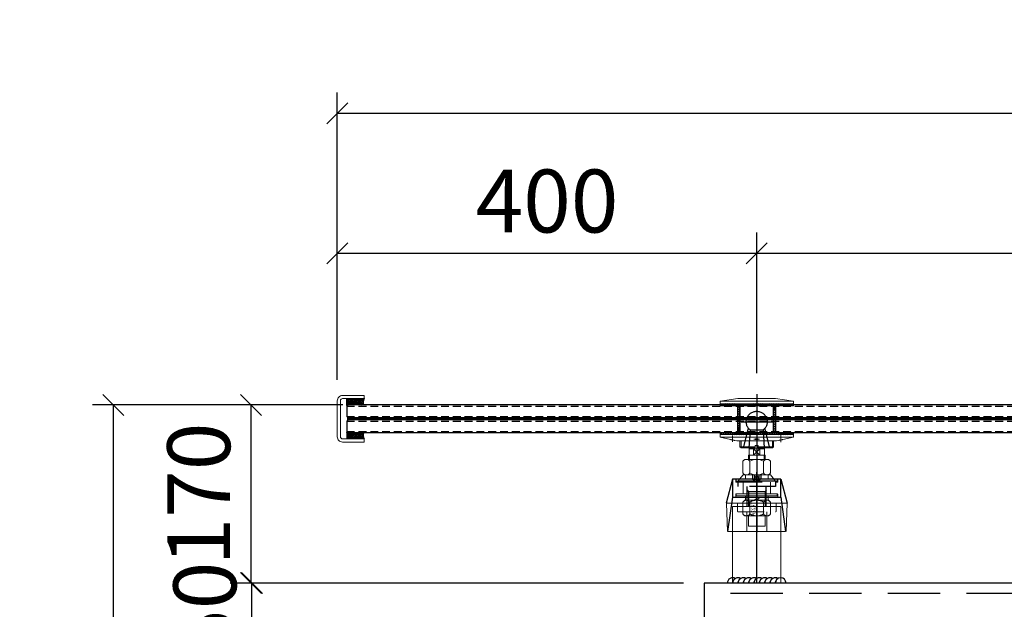
# Model space of a CAD drawing. Units: millimetres. Extents: x 96905 to 142313, y 0 to 84318.
# Drawn here: x 125703 to 126642, y 77018 to 77580 of the extents above; entities that cross this region are included whole.
import ezdxf

# ---------------------------------------------------------------- set-up
doc = ezdxf.new("R2010")
doc.units = ezdxf.units.MM
doc.header["$LTSCALE"] = 100
for name, pattern in [('ACAD_ISO02W100', [15, 12, -3]), ('CENTER', [2, 1.25, -0.25, 0.25, -0.25]), ('DASHED', [0.75, 0.5, -0.25]), ('DASHED2', [0.375, 0.25, -0.125]), ('HIDDEN', [0.375, 0.25, -0.125])]:
    doc.linetypes.add(name, pattern=pattern)
for name, color, linetype in [('0-ST钢材-剖线', 5, 'Continuous'), ('02-DIM', 1, 'Continuous'), ('BL-J', 3, 'Continuous'), ('DIM', 1, 'Continuous'), ('hatch', 8, 'Continuous'), ('S.S.', 6, 'Continuous'), ('STR', 3, 'Continuous'), ('WELD', 6, 'Continuous')]:
    doc.layers.add(name, color=color, linetype=linetype)
for name, color, linetype, lineweight in [('CGE-Cen', 1, 'CENTER', 5), ('CGE-Spider', 1, 'Continuous', 18), ('STEEL', 3, 'Continuous', 20), ('Stone', 15, 'Continuous', 20)]:
    doc.layers.add(name, color=color, linetype=linetype, lineweight=lineweight)
doc.styles.add('CGE', font='romans.shx', dxfattribs={"width": 0.8})
doc.styles.add('HAZE', font='simplex.shx', dxfattribs={"width": 0.85, "bigfont": 'hztxt.shx'})
doc.dimstyles.new('STR 40', dxfattribs={"dimscale": 40, "dimtxt": 3, "dimasz": 1, "dimexe": 1, "dimexo": 1, "dimgap": 1, "dimtad": 1, "dimdec": 0, "dimdsep": 46, "dimtxsty": 'HAZE', "dimblk1": 'OBLIQUE', "dimblk2": 'OBLIQUE', "dimsah": 1, "dimcen": 0, "dimclrt": 7, "dimadec": 0, "dimazin": 0, "dimtfac": 1, "dimtdec": 0, "dimtmove": 2, "dimatfit": 3, "dimldrblk": 'OBLIQUE', "dimfxl": 1, "dimtolj": 1, "dimtzin": 0, "dimarcsym": 0})

# ---------------------------------------------------------------- blocks, each defined once
blk = doc.blocks.new('_OBLIQUE')
at = {"color": 0, "linetype": 'ByBlock'}
blk.add_line((-0.5, -0.5), (0.5, 0.5), dxfattribs=at)
blk = doc.blocks.new('*D580')
at = {"layer": 'DEFPOINTS', "color": 0, "transparency": 16777216}
for p in [(126005.59, 77490.84), (126005.59, 77216.83), (128805.74, 77216.83, 0)]:
    blk.add_point(p, dxfattribs=at)
at = {"layer": 'DIM', "color": 0, "lineweight": -2, "transparency": 16777216}
for p, q in [((126005.59, 77236.83), (126005.59, 77510.84)), ((128805.74, 77236.83), (128805.74, 77510.84)), ((128805.74, 77490.84), (126005.59, 77490.84))]:
    blk.add_line(p, q, dxfattribs=at)
at = {"layer": 'DIM', "color": 0, "lineweight": -2, "transparency": 16777216, "xscale": 20, "yscale": 20, "zscale": 20, "rotation": 180}
blk.add_blockref('_OBLIQUE', (126005.59, 77490.84), dxfattribs=at)
at = {"layer": 'DIM', "color": 0, "lineweight": -2, "transparency": 16777216, "xscale": 20, "yscale": 20, "zscale": 20}
blk.add_blockref('_OBLIQUE', (128805.74, 77490.84), dxfattribs=at)
at = {"layer": 'DIM', "color": 7, "transparency": 16777216, "insert": (127405.66, 77540.84), "char_height": 60, "attachment_point": 5, "style": 'HAZE'}
blk.add_mtext('\\A1;2800', dxfattribs=at)
blk = doc.blocks.new('*D582')
at = {"layer": 'DEFPOINTS', "color": 0, "transparency": 16777216}
for p in [(126405.74, 77357.29), (126405.74, 77223.04, 0.04), (127405.74, 77146.31, 0.02)]:
    blk.add_point(p, dxfattribs=at)
at = {"layer": 'DIM', "color": 0, "lineweight": -2, "transparency": 16777216}
for p, q in [((126405.74, 77243.04), (126405.74, 77377.29)), ((127405.74, 77166.31), (127405.74, 77377.29)), ((127405.74, 77357.29), (126405.74, 77357.29))]:
    blk.add_line(p, q, dxfattribs=at)
at = {"layer": 'DIM', "color": 0, "lineweight": -2, "transparency": 16777216, "xscale": 20, "yscale": 20, "zscale": 20, "rotation": 180}
blk.add_blockref('_OBLIQUE', (126405.74, 77357.29), dxfattribs=at)
at = {"layer": 'DIM', "color": 0, "lineweight": -2, "transparency": 16777216, "xscale": 20, "yscale": 20, "zscale": 20}
blk.add_blockref('_OBLIQUE', (127405.74, 77357.29), dxfattribs=at)
at = {"layer": 'DIM', "color": 7, "transparency": 16777216, "insert": (126905.74, 77407.29), "char_height": 60, "attachment_point": 5, "style": 'HAZE'}
blk.add_mtext('\\A1;1000', dxfattribs=at)
blk = doc.blocks.new('*D583')
at = {"layer": 'DEFPOINTS', "color": 0, "transparency": 16777216}
for p in [(126005.59, 77357.29), (126405.74, 77223.04, 0.04), (126005.59, 77216.83)]:
    blk.add_point(p, dxfattribs=at)
at = {"layer": 'DIM', "color": 0, "lineweight": -2, "transparency": 16777216}
for p, q in [((126005.59, 77236.83), (126005.59, 77377.29)), ((126405.74, 77243.04), (126405.74, 77377.29)), ((126405.74, 77357.29), (126005.59, 77357.29))]:
    blk.add_line(p, q, dxfattribs=at)
at = {"layer": 'DIM', "color": 0, "lineweight": -2, "transparency": 16777216, "xscale": 20, "yscale": 20, "zscale": 20, "rotation": 180}
blk.add_blockref('_OBLIQUE', (126005.59, 77357.29), dxfattribs=at)
at = {"layer": 'DIM', "color": 0, "lineweight": -2, "transparency": 16777216, "xscale": 20, "yscale": 20, "zscale": 20}
blk.add_blockref('_OBLIQUE', (126405.74, 77357.29), dxfattribs=at)
at = {"layer": 'DIM', "color": 7, "transparency": 16777216, "insert": (126205.67, 77407.29), "char_height": 60, "attachment_point": 5, "style": 'HAZE'}
blk.add_mtext('\\A1;400', dxfattribs=at)
blk = doc.blocks.new('*U355')
blk.add_line((-73.91, -18), (-73.91, 18))
at = {"color": 251, "linetype": 'DASHED2'}
for p, q in [((-73.91, 18), (-68.91, 18)), ((-68.91, -18), (-68.91, 18)), ((-49.91, 9), (-68.91, 9)), ((-65.41, 9), (-63.68, 8)), ((-63.68, -9), (-63.68, 9)), ((-63.68, 8), (-49.91, 8)), ((-49.91, -9), (-68.91, -9)), ((-65.41, -9), (-63.68, -8)), ((-63.68, -8), (-49.91, -8)), ((-73.91, -18), (-68.91, -18))]:
    blk.add_line(p, q, dxfattribs=at)
at = {"color": 1, "linetype": 'CENTER', "ltscale": 30}
blk.add_line((23.28, 0), (-82.63, 0), dxfattribs=at)
at = {"color": 4, "linetype": 'DASHED2', "ltscale": 4}
for p, q in [((-79.91, 4), (-75.91, 4)), ((-79.91, 2.04), (-75.91, 2.04)), ((-75.91, 4), (-73.6, 0)), ((-75.91, -4), (-73.6, 0)), ((-79.91, -2.04), (-75.91, -2.04)), ((-79.91, -4), (-75.91, -4))]:
    blk.add_line(p, q, dxfattribs=at)
for centre, radius, start, end in [((-77.58, 3.02), 1.94, 329.69334, 30.30666), ((-79.13, 0), 3.81, 327.60038, 32.39962), ((-77.33, -3.02), 1.73, 325.46593, 34.53407)]:
    blk.add_arc(centre, radius, start, end, dxfattribs=at)
at = {"layer": 'Stone', "color": 25}
for p, q in [((-32.41, 23), (23.28, 23)), ((-79.91, 13), (-73.91, 18)), ((-79.91, -13), (-79.91, 13)), ((-79.91, -13), (-73.91, -18)), ((23.28, -23), (-32.41, -23))]:
    blk.add_line(p, q, dxfattribs=at)
blk.add_lwpolyline([(-32.41, 23), (-49.91, 23), (-49.91, -23), (-32.41, -23)], dxfattribs=at)
blk = doc.blocks.new('t6')
at = {"color": 1, "linetype": 'CENTER', "ltscale": 5}
for p, q in [((-3.7, 23), (2.7, 23)), ((-3.65, -23), (2.62, -23))]:
    blk.add_line(p, q, dxfattribs=at)
at = {"color": 1, "linetype": 'CENTER', "ltscale": 10}
blk.add_line((0, 2.78), (0, -2.78), dxfattribs=at)
at = {"layer": 'Stone', "color": 25, "linetype": 'Continuous'}
for p, q in [((-1.83, 35), (-6.33, 35)), ((-6.33, 0), (-6.33, 35)), ((-4.33, 35), (-4.33, -35)), ((-1.83, 35), (-1.83, -35)), ((0.36, 25), (-1.83, 35)), ((1.67, 19), (1.23, 21)), ((1.67, 19), (1.67, -19)), ((-6.33, -35), (-6.33, 0)), ((0.36, -25), (-1.83, -35)), ((1.67, -19), (1.23, -21)), ((-1.83, -35), (-6.33, -35))]:
    blk.add_line(p, q, dxfattribs=at)
at = {"layer": 'Stone', "color": 25}
blk.add_ellipse((0, 0), major_axis=(0, 2), ratio=0.273315, dxfattribs=at)
at = {"layer": 'Stone', "color": 25, "linetype": 'Continuous'}
for points in [[(0.36, 25), (0.37, 24.93), (0.41, 24.74), (0.47, 24.42), (0.56, 24.01), (0.66, 23.52), (0.77, 23)], [(0.77, 23), (0.89, 22.48), (1, 21.99), (1.09, 21.57), (1.17, 21.26), (1.21, 21.07), (1.23, 21)], [(0.77, -23), (0.66, -23.52), (0.56, -24.01), (0.47, -24.42), (0.41, -24.74), (0.37, -24.93), (0.36, -25)], [(1.23, -21), (1.21, -21.07), (1.17, -21.26), (1.09, -21.57), (1, -21.99), (0.89, -22.47), (0.77, -23)]]:
    blk.add_spline(points, degree=3, dxfattribs=at)
blk = doc.blocks.new('TF23A1')
h = blk.add_hatch()
h.set_pattern_fill('ANSI31', color=3, scale=12.53, angle=270, style=0)
h.set_pattern_definition([(315, (-764.253, 7010.6044), (1.107506, 1.107506), [])])
h.paths.add_polyline_path([(-118.85, 16), (-93.33, 16), (-93.33, 18), (-118.85, 18)])
h.paths.add_polyline_path([(-118.85, -18), (-93.33, -18), (-93.33, -16), (-118.85, -16)])
at = {"layer": 'hatch'}
h = blk.add_hatch(dxfattribs=at)
h.set_pattern_fill('ANSI37', color=3, scale=12.5, angle=270, style=0)
h.set_pattern_definition([(315, (-764.253, 7002.0941), (1.10485435, 1.10485435), []), (45, (-764.253, 7002.0941), (-1.10485435, 1.10485435), [])])
h.paths.add_polyline_path([(-118.85, 35), (-120.85, 35), (-120.85, -35), (-118.85, -35)])
h = blk.add_hatch(dxfattribs=at)
h.set_pattern_fill('ANSI37', color=3, scale=12.5, angle=270, style=0)
h.set_pattern_definition([(315, (-760.2226, 7010.6044), (1.10485435, 1.10485435), []), (45, (-760.2226, 7010.6044), (-1.10485435, 1.10485435), [])])
h.paths.add_polyline_path([(-91.33, 35), (-93.33, 35), (-93.33, -35), (-91.33, -35)])
at = {"color": 7, "linetype": 'Continuous'}
for p, q in [((-97.36, 16), (-118.85, 16)), ((-97.36, -16), (-118.85, -16))]:
    blk.add_line(p, q, dxfattribs=at)
at = {"color": 1, "linetype": 'CENTER', "ltscale": 6}
for p, q in [((-103.59, 15), (-103.59, -15)), ((-129.88, 0), (1.83, 0))]:
    blk.add_line(p, q, dxfattribs=at)
at = {"color": 151, "linetype": 'ACAD_ISO02W100', "ltscale": 0.3}
for p, q in [((-78.85, 12.47), (-97.36, 7.82)), ((-78.85, 7.2), (-95.59, 6)), ((-95.59, -6), (-95.59, 6)), ((-78.85, -12.47), (-97.36, -7.82)), ((-95.59, -6), (-78.85, -7.2))]:
    blk.add_line(p, q, dxfattribs=at)
blk.add_arc((-103.59, 0), 10, 36.8699, 323.1301, dxfattribs=at)
at = {"layer": 'hatch', "linetype": 'Continuous', "ltscale": 10}
for p, q in [((-118.85, 0), (-118.85, 35)), ((-118.85, -35), (-118.85, 0))]:
    blk.add_line(p, q, dxfattribs=at)
for points in [[(-118.85, 16), (-93.33, 16), (-93.33, 18), (-118.85, 18)], [(-118.85, -18), (-93.33, -18), (-93.33, -16), (-118.85, -16)]]:
    blk.add_lwpolyline(points, close=True, dxfattribs=at)
at = {"layer": 'Stone', "color": 25, "linetype": 'Continuous', "ltscale": 10}
for p, q in [((-125.85, 18), (-123.35, 35)), ((-123.35, 35), (-118.85, 35)), ((-123.35, -35), (-123.35, 35)), ((-120.85, -35), (-120.85, 35)), ((-125.85, -18), (-125.85, 18)), ((-67.75, 11.34), (-67.75, -11.34)), ((-54.75, 13.1), (-65.95, 13.1)), ((-52.95, 9.83), (-52.95, -9.82)), ((-28.75, 9.83), (-28.75, -9.82)), ((-26.95, 13.1), (-15.75, 13.1)), ((-13.95, 11.34), (-13.95, -11.34)), ((-54.75, 6.55), (-65.95, 6.55)), ((-26.95, 6.55), (-15.75, 6.55)), ((-54.75, -6.55), (-65.95, -6.55)), ((-26.95, -6.55), (-15.75, -6.55)), ((-125.85, -18), (-123.35, -35)), ((-54.75, -13.1), (-65.95, -13.1)), ((-26.95, -13.1), (-15.75, -13.1)), ((-123.35, -35), (-118.85, -35))]:
    blk.add_line(p, q, dxfattribs=at)
at = {"layer": 'Stone', "color": 25}
for p, q in [((-85.33, 16), (-79.85, 16)), ((-85.33, 15), (-78.85, 15)), ((-79.85, 16), (-78.85, 15)), ((-79.85, 16), (-79.85, 1.5)), ((-78.85, 15), (-78.85, 1.5)), ((-67.75, 11.34), (-66.71, 12.46)), ((-52.95, 11.34), (-53.98, 12.46)), ((-28.75, 11.34), (-27.71, 12.46)), ((-13.95, 11.34), (-14.98, 12.46)), ((-80.85, -1.5), (-80.85, 1.5)), ((-78.85, 7.2), (-77.85, 7.3)), ((-77.85, 7.3), (-77.85, -7.3)), ((-77.85, 7.3), (-71.85, 7.3)), ((-77.85, -3.07), (-71.85, 3.07)), ((-71.85, -3.07), (-77.85, 3.07)), ((-71.85, 8), (-71.85, -8)), ((-71.85, 7), (-67.75, 7)), ((-79.85, -16), (-79.85, -1.5)), ((-78.85, -1.5), (-78.85, -15)), ((-78.85, -7.2), (-77.85, -7.3)), ((-77.85, -7.3), (-71.85, -7.3)), ((-71.85, -7), (-67.75, -7)), ((-85.33, -15), (-78.85, -15)), ((-85.33, -16), (-79.85, -16)), ((-79.85, -16), (-78.85, -15)), ((-67.75, -11.34), (-66.71, -12.46)), ((-52.95, -11.34), (-53.98, -12.46)), ((-28.75, -11.34), (-27.71, -12.46)), ((-13.95, -11.34), (-14.98, -12.46))]:
    blk.add_line(p, q, dxfattribs=at)
at = {"layer": 'Stone', "color": 25, "linetype": 'Continuous'}
for p, q in [((-52.95, -11.34), (-52.95, 11.34)), ((-52.95, 10.8), (-48.85, 10.8)), ((-48.85, 10.8), (-48.85, -10.8)), ((-28.75, 10.8), (-32.85, 10.8)), ((-32.85, -10.8), (-32.85, 10.8)), ((-28.75, -11.34), (-28.75, 11.34)), ((-78.85, 1.5), (-80.85, 1.5)), ((-77.85, 3.07), (-77.85, -3.07)), ((-77.85, 3.07), (-71.85, 3.07)), ((-71.85, 8), (-67.75, 8)), ((-48.85, 0), (-52.95, 2.21)), ((-48.85, -2.21), (-52.95, 0)), ((-30.75, 0), (-28.75, 2.21)), ((-30.75, -2.21), (-28.75, 0)), ((-80.85, -1.5), (-78.85, -1.5)), ((-77.85, -3.07), (-71.85, -3.07)), ((-71.85, -8), (-67.75, -8)), ((-52.95, -10.8), (-48.85, -10.8)), ((-28.75, -10.8), (-32.85, -10.8))]:
    blk.add_line(p, q, dxfattribs=at)
for points in [[(-48.85, 19.5), (-48.85, -19.5), (-46.85, -19.5), (-46.85, 19.5)], [(-32.85, 19.5), (-32.85, -19.5), (-34.85, -19.5), (-34.85, 19.5)]]:
    blk.add_lwpolyline(points, close=True, dxfattribs=at)
at = {"layer": 'Stone', "color": 25, "linetype": 'Continuous', "ltscale": 10}
blk.add_lwpolyline([(-13.95, -8), (-3.95, -8), (-3.95, 8), (-13.95, 8)], close=True, dxfattribs=at)
at = {"layer": 'Stone', "color": 25}
for centre, radius, start, end in [((-63.87, 9.83), 3.88, 122.412, 237.588), ((-56.83, 9.83), 3.88, 302.412, 57.588), ((-24.87, 9.83), 3.88, 122.412, 237.588), ((-17.83, 9.83), 3.88, 302.412, 57.588), ((-54.93, 0), 12.82, 149.26783, 210.73217), ((-65.76, 0), 12.82, 329.26783, 30.73217), ((-15.93, 0), 12.82, 149.26783, 210.73217), ((-26.76, 0), 12.82, 329.26783, 30.73217), ((-63.87, -9.82), 3.88, 122.412, 237.588), ((-56.83, -9.82), 3.88, 302.412, 57.588), ((-24.87, -9.82), 3.88, 122.412, 237.588), ((-17.83, -9.82), 3.88, 302.412, 57.588)]:
    blk.add_arc(centre, radius, start, end, dxfattribs=at)
at = {"layer": 'Stone', "color": 25, "linetype": 'Continuous', "ltscale": 10, "xscale": -1, "rotation": 180.0000000000903}
blk.add_blockref('t6', (-87, 0), dxfattribs=at)
at = {"layer": 'DEFPOINTS', "insert": (-27.6, 3.23), "char_height": 3.5, "attachment_point": 4, "style": 'CGE'}
blk.add_mtext('\\A1;{\\Fromans|c136;TF23A}', dxfattribs=at)
blk = doc.blocks.new('spider_02')
at = {"layer": 'CGE-Cen'}
blk.add_line((0, 6.66), (0, 35.2), dxfattribs=at)
blk.add_line((0, 6.66), (0, 35.2), dxfattribs=at)
blk.add_line((0, 6.66), (0, 35.2), dxfattribs=at)
blk.add_line((0, 6.66), (0, 35.2), dxfattribs=at)
at = {"layer": 'CGE-Cen', "color": 8, "linetype": 'CENTER', "ltscale": 0.5}
blk.add_line((0, -4.07), (0.01, 30.21), dxfattribs=at)
at = {"layer": 'CGE-Spider', "color": 7, "linetype": 'HIDDEN'}
for p, q in [((-20, 49.57), (-20, 46.87)), ((20, 49.57), (20, 46.87)), ((-19.7, 46.57), (19.7, 46.57)), ((-13, 35.57), (-13, 46.57)), ((13, 35.57), (13, 46.57)), ((-20, 35.27), (-20, 32.57)), ((-19.7, 35.57), (19.7, 35.57)), ((20, 35.27), (20, 32.57)), ((-18.5, 19.07), (-18.49, 26.57)), ((18.5, 19.07), (18.51, 26.57)), ((-18, 18.57), (18, 18.57)), ((-9.5, -0.43), (-9.5, 18.57)), ((9.5, -0.43), (9.5, 18.57))]:
    blk.add_line(p, q, dxfattribs=at)
at = {"layer": 'CGE-Spider', "linetype": 'HIDDEN', "ltscale": 10}
blk.add_line((-28.99, 26.57), (29.01, 26.57), dxfattribs=at)
at = {"layer": 'CGE-Spider'}
for p, q in [((-28, -0.43), (-28.99, 26.57)), ((28, -0.43), (29.01, 26.57)), ((-27.56, -0.43), (27.57, -0.43))]:
    blk.add_line(p, q, dxfattribs=at)
at = {"layer": 'CGE-Spider', "color": 7, "linetype": 'HIDDEN'}
for centre, radius, start, end in [((-19.7, 46.87), 0.3, 179.99875, 269.99875), ((19.7, 46.87), 0.3, 269.99875, 359.99875), ((-19.7, 35.27), 0.3, 89.99875, 179.99875), ((19.7, 35.27), 0.3, 359.99875, 89.99875), ((-18, 19.07), 0.5, 179.99875, 269.99875), ((18, 19.07), 0.5, 269.99875, 359.99875)]:
    blk.add_arc(centre, radius, start, end, dxfattribs=at)
at = {"layer": 'CGE-Spider'}
blk.add_arc((-9.56, 10.75), 11.19, 269.29838, 270.00176, dxfattribs=at)
at = {"layer": 'DIM'}
for p, q in [((-23, 49.57), (-29, 26.57)), ((23, 49.57), (29, 26.57)), ((-23, 32.57), (-28, -0.43)), ((23, 32.57), (27.57, -0.43))]:
    blk.add_line(p, q, dxfattribs=at)
blk.add_lwpolyline([(23, 49.57), (-23, 49.57), (-23, 32.57), (23, 32.57)], close=True, dxfattribs=at)
blk = doc.blocks.new('*D602')
at = {"layer": 'DEFPOINTS', "color": 0, "transparency": 16777216}
for p in [(125924.08, 77042.92), (126355.74, 77042.92, 0.04), (126354.74, 76992.92, 0.04)]:
    blk.add_point(p, dxfattribs=at)
at = {"layer": 'DIM', "color": 0, "lineweight": -2, "transparency": 16777216}
for p, q in [((126335.74, 77042.92), (125904.08, 77042.92)), ((125924.08, 76992.92), (125924.08, 77042.92)), ((126334.74, 76992.92), (125904.08, 76992.92))]:
    blk.add_line(p, q, dxfattribs=at)
at = {"layer": 'DIM', "color": 0, "lineweight": -2, "transparency": 16777216, "xscale": 20, "yscale": 20, "zscale": 20}
for p, rotation in [((125924.08, 77042.92), 90), ((125924.08, 76992.92), 270)]:
    blk.add_blockref('_OBLIQUE', p, dxfattribs=dict(at, rotation=rotation))
at = {"layer": 'DIM', "color": 7, "transparency": 16777216, "insert": (125879.21, 77017.92), "char_height": 60, "attachment_point": 5, "rotation": 90, "style": 'HAZE'}
blk.add_mtext('\\A1;50', dxfattribs=at)
blk = doc.blocks.new('*D603')
at = {"layer": 'DEFPOINTS', "color": 0, "transparency": 16777216}
for p in [(125923.34, 77212.77), (126030.9, 77212.77), (126355.74, 77042.92, 0.04)]:
    blk.add_point(p, dxfattribs=at)
at = {"layer": 'DIM', "color": 0, "lineweight": -2, "transparency": 16777216}
for p, q in [((126010.9, 77212.77), (125903.34, 77212.77)), ((125923.34, 77042.92), (125923.34, 77212.77)), ((126335.74, 77042.92), (125903.34, 77042.92))]:
    blk.add_line(p, q, dxfattribs=at)
at = {"layer": 'DIM', "color": 0, "lineweight": -2, "transparency": 16777216, "xscale": 20, "yscale": 20, "zscale": 20}
for p, rotation in [((125923.34, 77212.77), 90), ((125923.34, 77042.92), 270)]:
    blk.add_blockref('_OBLIQUE', p, dxfattribs=dict(at, rotation=rotation))
at = {"layer": 'DIM', "color": 7, "transparency": 16777216, "insert": (125873.34, 77127.84), "char_height": 60, "attachment_point": 5, "rotation": 90, "style": 'HAZE'}
blk.add_mtext('\\A1;170', dxfattribs=at)
blk = doc.blocks.new('*D604')
at = {"layer": 'DEFPOINTS', "color": 0, "transparency": 16777216}
for p in [(125791.92, 77212.77), (126026.72, 77212.77), (126280.74, 76212.92, 0.04)]:
    blk.add_point(p, dxfattribs=at)
at = {"layer": 'DIM', "color": 0, "lineweight": -2, "transparency": 16777216}
for p, q in [((126006.72, 77212.77), (125771.92, 77212.77)), ((125791.92, 76212.92), (125791.92, 77212.77)), ((126260.74, 76212.92), (125771.92, 76212.92))]:
    blk.add_line(p, q, dxfattribs=at)
at = {"layer": 'DIM', "color": 0, "lineweight": -2, "transparency": 16777216, "xscale": 20, "yscale": 20, "zscale": 20}
for p, rotation in [((125791.92, 77212.77), 90), ((125791.92, 76212.92), 270)]:
    blk.add_blockref('_OBLIQUE', p, dxfattribs=dict(at, rotation=rotation))
at = {"layer": 'DIM', "color": 7, "transparency": 16777216, "insert": (125741.92, 76712.84), "char_height": 60, "attachment_point": 5, "rotation": 90, "style": 'HAZE'}
blk.add_mtext('\\A1;1000', dxfattribs=at)

msp = doc.modelspace()

# ---------------------------------------------------------------- hatches: boundary and pattern name
at = {"layer": '02-DIM'}
h = msp.add_hatch(dxfattribs=at)
h.set_pattern_fill('ANSI37', color=252, scale=10, style=0)
h.set_pattern_definition([(315, (243113.1863, 206214.3706), (-0.8838834765, -0.8838834765), []), (225, (243113.1863, 206214.3706), (-0.8838834765, 0.8838834765), [])])
edge = h.paths.add_edge_path()
edge.add_arc((126036.78, 77215.61), 6.53, 150.49707, 205.78254, ccw=False)
edge.add_line((126031.09, 77218.83), (126014.59, 77218.83))
edge.add_line((126014.59, 77218.83), (126014.59, 77212.77))
edge.add_line((126014.59, 77212.77), (126030.89, 77212.77))
h = msp.add_hatch(dxfattribs=at)
h.set_pattern_fill('ANSI37', color=252, scale=10, style=0)
h.set_pattern_definition([(45, (243113.1863, 163023.7216), (-0.883883476, 0.883883476), []), (135, (243113.1863, 163023.7216), (-0.883883476, -0.883883476), [])])
edge = h.paths.add_edge_path()
edge.add_arc((126036.17, 77183.46), 5.92, 509.20907, 570.79093)
edge.add_line((126031.09, 77180.43), (126014.59, 77180.43))
edge.add_line((126014.59, 77180.43), (126014.59, 77186.49))
edge.add_line((126014.59, 77186.49), (126031.09, 77186.49))

# ---------------------------------------------------------------- linework, layer by layer
at = {"layer": '0-ST钢材-剖线', "color": 8, "linetype": 'HIDDEN', "ltscale": 2}
msp.add_line((128455.74, 77032.92, 0), (126355.74, 77032.92, 0.04), dxfattribs=at)
at = {"layer": '02-DIM'}
for p, q in [((126014.59, 77212.39), (126014.59, 77218.83)), ((126014.59, 77186.87), (126014.59, 77180.43))]:
    msp.add_line(p, q, dxfattribs=at)
for centre, start, end in [((126036.84, 77215.61), 150.75846, 205.52115), ((126036.84, 77183.65), 154.47885, 209.24154)]:
    msp.add_arc(centre, 6.59, start, end, dxfattribs=at)
at = {"layer": 'BL-J', "ltscale": 0.5}
for points in [[(127055.24, 77212.77), (126015.59, 77212.77), (126014.59, 77211.77), (126014.59, 77201.77), (126015.59, 77200.77), (126015.59, 77198.49), (126014.59, 77197.49), (126014.59, 77187.49), (126015.59, 77186.49), (127055.24, 77186.49)], [(127055.24, 77198.49), (126015.59, 77198.49), (126015.59, 77200.77), (127055.24, 77200.77)], [(127055.24, 77198.49), (126015.59, 77198.49), (126015.59, 77200.77), (127055.24, 77200.77)]]:
    msp.add_lwpolyline(points, dxfattribs=at)
at = {"layer": 'BL-J', "color": 9, "linetype": 'HIDDEN', "ltscale": 0.3}
for points in [[(126014.59, 77211.77), (127055.24, 77211.77)], [(126014.59, 77201.77), (127055.24, 77201.77)], [(126014.59, 77197.49), (127055.24, 77197.49)], [(126014.59, 77187.49), (127055.24, 77187.49)]]:
    msp.add_lwpolyline(points, dxfattribs=at)
at = {"layer": 'BL-J', "color": 4, "linetype": 'DASHED', "ltscale": 0.05, "const_width": 2.28}
msp.add_lwpolyline([(127055.24, 77199.63), (126015.59, 77199.63)], dxfattribs=at)
at = {"layer": 'STEEL', "color": 7}
msp.add_lwpolyline([(126010.59, 77177.43), (126031.09, 77177.43), (126031.09, 77180.43), (126010.59, 77180.43, -0.414214), (126008.59, 77182.43), (126008.59, 77216.83, -0.414214), (126010.59, 77218.83), (126031.09, 77218.83), (126031.09, 77221.83), (126010.59, 77221.83, 0.414214), (126005.59, 77216.83), (126005.59, 77182.43, 0.414214), (126010.59, 77177.43)], format="xyb", dxfattribs=at)
at = {"layer": 'STR'}
for p, q in [((126355.74, 77042.92, 0.04), (126355.74, 76942.92, 0.04)), ((128455.74, 77042.92, 0), (126355.74, 77042.92, 0.04))]:
    msp.add_line(p, q, dxfattribs=at)
at = {"layer": 'WELD', "elevation": 0.04}
msp.add_lwpolyline([(126433.74, 77042.92, 1), (126423.56, 77042.92, -0.267929), (126426.11, 77047.33, 0.57735), (126418.47, 77042.92, -0.267929), (126421.01, 77047.33, 0.57735), (126413.38, 77042.92, -0.267929), (126415.92, 77047.33, 0.57735), (126408.29, 77042.92, -0.267929), (126410.83, 77047.33, 0.57735), (126403.2, 77042.92, -0.267929), (126405.74, 77047.33, 0.57735), (126398.11, 77042.92, -0.267929), (126400.65, 77047.33, 0.57735), (126393.01, 77042.92, -0.267929), (126395.56, 77047.33, 0.57735), (126387.92, 77042.92, -0.267929), (126390.47, 77047.33, 0.57735), (126382.83, 77042.92, -0.267929), (126385.38, 77047.33, 0.57735), (126377.74, 77042.92, 0.57735)], format="xyb", dxfattribs=at)

# ---------------------------------------------------------------- block references
at = {"color": 7, "xscale": -1, "rotation": 90}
msp.add_blockref('*U355', (126405.74, 77066.2, 0.04), dxfattribs=at)
at = {"layer": 'DIM'}
msp.add_blockref('spider_02', (126405.74, 77092.44, 0.04), dxfattribs=at)
at = {"layer": 'S.S.', "xscale": -1, "rotation": 90}
msp.add_blockref('TF23A1', (126405.74, 77093.16, 0.04), dxfattribs=at)

# ---------------------------------------------------------------- dimensions: what is measured, and where the dimension line sits
at = {"layer": 'DIM'}
for base, p1, p2, picture, middle in [((126005.59, 77490.84), (128805.74, 77216.83, 0), (126005.59, 77216.83), '*D580', (127405.66, 77540.84)), ((126005.59, 77357.29), (126405.74, 77223.04, 0.04), (126005.59, 77216.83), '*D583', (126205.67, 77407.29)), ((126405.74, 77357.29), (127405.74, 77146.31, 0.02), (126405.74, 77223.04, 0.04), '*D582', (126905.74, 77407.29))]:
    dim = msp.add_linear_dim(base=base, p1=p1, p2=p2, dimstyle='STR 40', override={"dimscale": 20}, dxfattribs=at)
    dim.commit()
    dim.dimension.update_dxf_attribs({"geometry": picture, "text_midpoint": middle})
for base, p1, p2, picture, middle in [((125791.92, 77212.77), (126280.74, 76212.92, 0.04), (126026.72, 77212.77), '*D604', (125741.92, 76712.84)), ((125923.34, 77212.77), (126355.74, 77042.92, 0.04), (126030.9, 77212.77), '*D603', (125873.34, 77127.84))]:
    dim = msp.add_linear_dim(base=base, p1=p1, p2=p2, angle=90, dimstyle='STR 40', override={"dimscale": 20}, dxfattribs=at)
    dim.commit()
    dim.dimension.update_dxf_attribs({"geometry": picture, "text_midpoint": middle})
dim = msp.add_linear_dim(base=(125924.08, 77042.92), p1=(126354.74, 76992.92, 0.04), p2=(126355.74, 77042.92, 0.04), angle=90, dimstyle='STR 40', override={"dimscale": 20}, dxfattribs=at)
dim.commit()
dim.dimension.update_dxf_attribs({"geometry": '*D602', "text_midpoint": (125879.21, 77017.92), "dimtype": 160})

doc.saveas('drawing.dxf')
